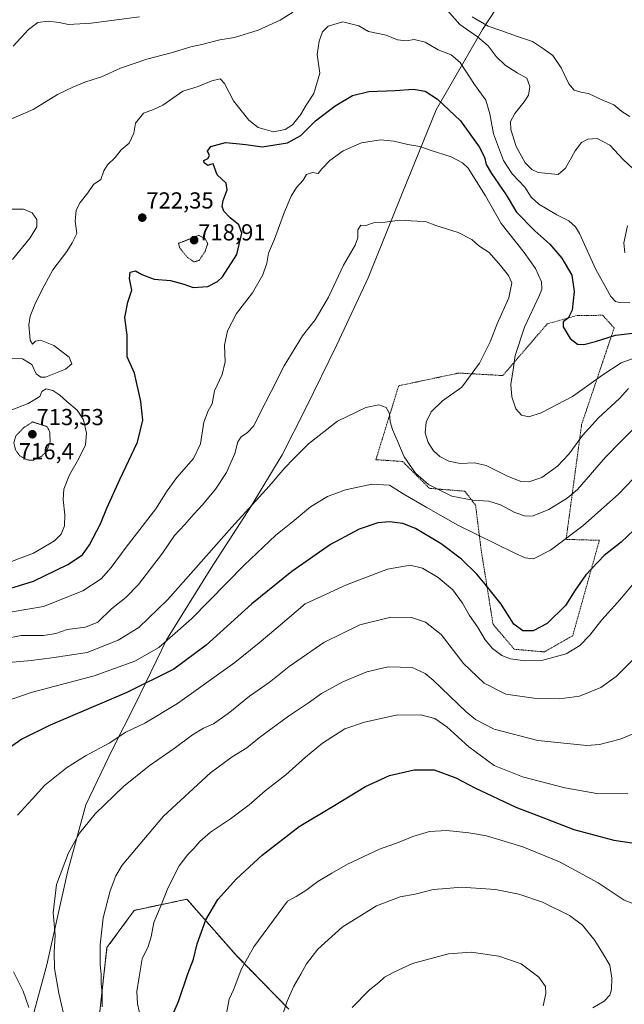
# Model space of a CAD drawing. Units: metres. Extents: x 586629 to 590059, y 4756740 to 4759097.
# Drawn here: x 587676 to 587937, y 4758152 to 4758578 of the extents above; entities that cross this region are included whole.
import ezdxf
from ezdxf.enums import TextEntityAlignment as Align

# ---------------------------------------------------------------- set-up
doc = ezdxf.new("R2010")
doc.units = ezdxf.units.M
doc.header["$MEASUREMENT"] = 0
doc.linetypes.add('TRAZOS', pattern=[0.75, 0.5, -0.25])
doc.linetypes.add('TRAZOS2', pattern=[0.375, 0.25, -0.125])
for name, color, linetype, lineweight in [('Alambrada', 19, 'TRAZOS', 0), ('Arbolado forestal', 92, 'TRAZOS', 0), ('Arbolado forestal CxS', 92, 'Continuous', 0), ('Carátula', 7, 'Continuous', 5), ('Curva de nivel maestra', 36, 'Continuous', 30), ('Curva de nivel normal', 36, 'Continuous', 0), ('Curva de nivel normal depresión', 36, 'TRAZOS2', 0), ('Entidad de ámbito territorial', 19, 'Continuous', 0), ('Entidad de ámbito territorial CxS', 92, 'Continuous', 0), ('Punto de cota en terreno', 7, 'Continuous', 0), ('Rótulo de punto de cota en terreno', 19, 'Continuous', 0)]:
    doc.layers.add(name, color=color, linetype=linetype, lineweight=lineweight)
doc.styles.add('Arial', font='txt', dxfattribs={"height": 0.2})

# ---------------------------------------------------------------- blocks, each defined once
blk = doc.blocks.new('*U150')
at = {"layer": 'Arbolado forestal CxS', "color": 92, "linetype": 'Continuous', "lineweight": 0}
blk.add_polyline3d([(587791.91, 4758150.19, 785.2), (587769.28, 4758173.33, 778.91), (587747.89, 4758197.75, 772.58), (587725.1, 4758192.93, 767.75), (587713.29, 4758176.85, 765.71), (587708.87, 4758137.38, 764.11)], dxfattribs=at)
blk = doc.blocks.new('*U162')
at = {"layer": 'Curva de nivel normal', "color": 36, "linetype": 'Continuous', "lineweight": 0}
for points in [[(587672.63, 4758566.98, 710), (587679.26, 4758574.15, 710), (587683.37, 4758577.19, 710), (587687.81, 4758577.86, 710), (587692.55, 4758577.28, 710), (587696.57, 4758576.42, 710), (587706.37, 4758576.92, 710), (587727.34, 4758579.64, 710)], [(587871.38, 4758579.73, 710), (587878.2, 4758575.69, 710), (587883.71, 4758573.7, 710), (587890.9, 4758571.16, 710), (587897.48, 4758569.06, 710), (587902.18, 4758565.83, 710), (587906.18, 4758562.93, 710), (587909.76, 4758557.55, 710), (587913.17, 4758550.64, 710), (587915.4, 4758547.89, 710), (587918.34, 4758547.06, 710), (587921.66, 4758546.52, 710), (587927.1, 4758543.83, 710), (587932.6, 4758541.54, 710), (587936.12, 4758538.73, 710), (587939.6, 4758536.53, 710)]]:
    blk.add_polyline3d(points, dxfattribs=at)
blk = doc.blocks.new('*U170')
at = {"layer": 'Curva de nivel normal', "color": 36, "linetype": 'Continuous', "lineweight": 0}
blk.add_polyline3d([(587672.27, 4758322.1, 730), (587685.83, 4758324.47, 730), (587702.89, 4758331.24, 730), (587710.77, 4758336.41, 730), (587715.13, 4758341.26, 730), (587721.56, 4758350.07, 730), (587734.49, 4758366.65, 730), (587739.33, 4758374.45, 730), (587743.48, 4758380.32, 730), (587750.7, 4758388.5, 730), (587753.72, 4758394.84, 730), (587755.25, 4758404.18, 730), (587757.11, 4758409.1, 730), (587758.77, 4758412.15, 730), (587759.86, 4758417.83, 730), (587763.11, 4758424.83, 730), (587764.46, 4758430.28, 730), (587764.17, 4758437.61, 730), (587765.43, 4758443.83, 730), (587769.31, 4758451.23, 730), (587776.32, 4758460.28, 730), (587780.7, 4758467.96, 730), (587782.42, 4758473.06, 730), (587783.11, 4758477.43, 730), (587785.82, 4758483.4, 730), (587790.1, 4758495.26, 730), (587793, 4758502.06, 730), (587795.36, 4758505.78, 730), (587798.14, 4758508.96, 730), (587799.56, 4758511.42, 730), (587802.23, 4758512.3, 730), (587804.74, 4758511.93, 730), (587806.24, 4758513.81, 730), (587809.69, 4758517.54, 730), (587815.5, 4758521.71, 730), (587823.42, 4758525.2, 730), (587831.6, 4758526.43, 730), (587837.4, 4758525.83, 730), (587843.51, 4758524.38, 730), (587848.64, 4758523.57, 730), (587853.17, 4758521.89, 730), (587862.2, 4758519.1, 730), (587867.2, 4758516.47, 730), (587869.55, 4758514.1, 730), (587877.13, 4758502.14, 730), (587883.86, 4758490.15, 730), (587893.88, 4758477.62, 730), (587898.68, 4758470.75, 730), (587901.35, 4758464.94, 730), (587901.49, 4758461.75, 730), (587900.5, 4758459.16, 730), (587893.93, 4758445.32, 730), (587889.86, 4758433.07, 730), (587889.11, 4758426.93, 730), (587888.02, 4758420.51, 730), (587888.45, 4758415.25, 730), (587890.27, 4758410.06, 730), (587892.66, 4758407.2, 730), (587895.82, 4758406.49, 730), (587901.22, 4758408.25, 730), (587914.77, 4758415.29, 730), (587927.84, 4758424.68, 730), (587935.72, 4758429.87, 730), (587944.44, 4758433.1, 730)], dxfattribs=at)
blk = doc.blocks.new('*U172')
at = {"layer": 'Curva de nivel normal', "color": 36, "linetype": 'Continuous', "lineweight": 0}
blk.add_polyline3d([(587902.03, 4758151.64, 790), (587903.17, 4758156.99, 790), (587903, 4758160, 790), (587900.14, 4758164.03, 790), (587892.45, 4758169.81, 790), (587882.83, 4758173.05, 790), (587870.92, 4758174.87, 790), (587861.11, 4758174.04, 790), (587845.56, 4758169.94, 790), (587837.12, 4758166.02, 790), (587833.34, 4758164.01, 790), (587830.89, 4758161.63, 790), (587826.9, 4758158.5, 790), (587819.34, 4758150.83, 790)], dxfattribs=at)
blk = doc.blocks.new('*U174')
at = {"layer": 'Curva de nivel normal', "color": 36, "linetype": 'Continuous', "lineweight": 0}
blk.add_polyline3d([(587727.97, 4758146.07, 770), (587726.53, 4758152.45, 770), (587726.25, 4758157.74, 770), (587727.28, 4758164.2, 770), (587728.54, 4758171.88, 770), (587731.08, 4758177.24, 770), (587732.42, 4758181.43, 770), (587733.6, 4758187.67, 770), (587736.72, 4758195.15, 770), (587739.63, 4758202.5, 770), (587744.53, 4758212.17, 770), (587748.22, 4758217.17, 770), (587750.91, 4758219.7, 770), (587753.42, 4758222.77, 770), (587758.1, 4758226.78, 770), (587766.77, 4758232.57, 770), (587774.77, 4758238.62, 770), (587781.7, 4758244.64, 770), (587790.64, 4758251.65, 770), (587799.2, 4758259.18, 770), (587806.51, 4758265.29, 770), (587816.27, 4758271.5, 770), (587824.76, 4758274.39, 770), (587838.48, 4758277.42, 770), (587849.06, 4758277.61, 770), (587855.2, 4758275.94, 770), (587860.37, 4758272.32, 770), (587869.89, 4758263.74, 770), (587880.88, 4758255.64, 770), (587893.1, 4758250.66, 770), (587911.39, 4758246.02, 770), (587925.26, 4758243.5, 770), (587938.72, 4758243.32, 770)], dxfattribs=at)
blk = doc.blocks.new('*U177')
at = {"layer": 'Curva de nivel normal', "color": 36, "linetype": 'Continuous', "lineweight": 0}
blk.add_polyline3d([(587657.85, 4758279.38, 745), (587680.44, 4758287.19, 745), (587707.68, 4758294.42, 745), (587725.38, 4758300.81, 745), (587735.71, 4758306.64, 745), (587749.82, 4758319.08, 745), (587772.64, 4758342.34, 745), (587786.38, 4758355.3, 745), (587794.35, 4758361.67, 745), (587801.33, 4758367.54, 745), (587808.77, 4758372.05, 745), (587816.43, 4758374.96, 745), (587827.93, 4758377.45, 745), (587835.58, 4758376.93, 745), (587841.42, 4758373.17, 745), (587851.44, 4758367.48, 745), (587865.14, 4758359.62, 745), (587889.74, 4758347.48, 745), (587894.21, 4758345.5, 745), (587897.89, 4758345.04, 745), (587905.27, 4758348.89, 745), (587919.23, 4758359.32, 745), (587934.61, 4758373.04, 745), (587947.49, 4758386.45, 745)], dxfattribs=at)
blk = doc.blocks.new('*U178')
at = {"layer": 'Curva de nivel normal', "color": 36, "linetype": 'Continuous', "lineweight": 0}
blk.add_polyline3d([(587923.53, 4758150.68, 785), (587928.43, 4758153.67, 785), (587930.87, 4758156.18, 785), (587931.66, 4758158.72, 785), (587931.8, 4758163.63, 785), (587930.84, 4758169.25, 785), (587928.16, 4758173.86, 785), (587924.46, 4758179.83, 785), (587919, 4758186.55, 785), (587913.47, 4758190.66, 785), (587901.69, 4758196.43, 785), (587891.44, 4758199.99, 785), (587881.36, 4758202.02, 785), (587866.5, 4758202.9, 785), (587860.23, 4758202.45, 785), (587854.37, 4758201.91, 785), (587846.65, 4758199.96, 785), (587840.16, 4758198.83, 785), (587829.9, 4758194.82, 785), (587815.12, 4758185.58, 785), (587804.51, 4758176.16, 785), (587799.58, 4758169.79, 785), (587797.24, 4758165.3, 785), (587794.08, 4758160.09, 785), (587791.26, 4758153.65, 785), (587789.12, 4758147.17, 785)], dxfattribs=at)
blk = doc.blocks.new('*U182')
at = {"layer": 'Curva de nivel normal', "color": 36, "linetype": 'Continuous', "lineweight": 0}
for points in [[(587672.34, 4758474.7, 715), (587680.06, 4758483.97, 715), (587682.87, 4758488.74, 715), (587682.94, 4758492.01, 715), (587680.91, 4758494.87, 715), (587677.19, 4758496.43, 715), (587671.76, 4758496.48, 715)], [(587671.63, 4758535.32, 715), (587681.38, 4758539.62, 715), (587691.84, 4758546.09, 715), (587698.46, 4758549.2, 715), (587703.7, 4758551.44, 715), (587710.93, 4758553.72, 715), (587719.07, 4758557.52, 715), (587730.59, 4758561.42, 715), (587741.04, 4758564.04, 715), (587749.54, 4758566.62, 715), (587754.38, 4758567.7, 715), (587762.1, 4758569.67, 715), (587768.43, 4758570.79, 715), (587778.77, 4758573.85, 715), (587788.17, 4758578.29, 715), (587793.71, 4758581.66, 715)], [(587858.42, 4758584.86, 715), (587865.92, 4758576.41, 715), (587873.57, 4758570.95, 715), (587878.22, 4758567.14, 715), (587881.72, 4758562.48, 715), (587885.54, 4758558.79, 715), (587890.85, 4758555.44, 715), (587895.01, 4758553.1, 715), (587896.26, 4758549.5, 715), (587895.62, 4758545.83, 715), (587893.86, 4758542.82, 715), (587889.79, 4758537.87, 715), (587887.94, 4758534.32, 715), (587888.02, 4758530.96, 715), (587890.32, 4758523.59, 715), (587894.29, 4758516.49, 715), (587897.08, 4758513.55, 715), (587899.84, 4758512.24, 715), (587908.53, 4758511.36, 715), (587911.66, 4758514.19, 715), (587915.88, 4758521.62, 715), (587918.56, 4758525.27, 715), (587921.32, 4758526.68, 715), (587925.38, 4758527.01, 715), (587930.89, 4758524.18, 715), (587936.71, 4758517.86, 715), (587941.09, 4758513.76, 715)], [(587938.57, 4758489.17, 715), (587936.9, 4758481.86, 715), (587937.44, 4758477.57, 715)]]:
    blk.add_polyline3d(points, dxfattribs=at)
blk = doc.blocks.new('*U188')
at = {"layer": 'Curva de nivel normal', "color": 36, "linetype": 'Continuous', "lineweight": 0}
blk.add_polyline3d([(587669.1, 4758310.5, 735), (587676.11, 4758311.87, 735), (587685.82, 4758311.87, 735), (587691.11, 4758312.75, 735), (587696.06, 4758314.47, 735), (587703.94, 4758315.43, 735), (587709.39, 4758317.68, 735), (587715.28, 4758323.38, 735), (587721.5, 4758328.28, 735), (587726.93, 4758334.02, 735), (587737.33, 4758347.5, 735), (587742.54, 4758355.17, 735), (587746.78, 4758359.74, 735), (587750.85, 4758364.48, 735), (587754.56, 4758368.41, 735), (587760.28, 4758375.23, 735), (587765.03, 4758382.41, 735), (587768.56, 4758390.69, 735), (587769.95, 4758395.76, 735), (587771.38, 4758397.92, 735), (587774.05, 4758399.7, 735), (587776.89, 4758402.67, 735), (587779.54, 4758408.29, 735), (587784.34, 4758417.54, 735), (587789.95, 4758428.64, 735), (587797.91, 4758441.54, 735), (587803.4, 4758448.47, 735), (587809.1, 4758458.37, 735), (587815.61, 4758472.21, 735), (587820.7, 4758480.82, 735), (587821.88, 4758483.97, 735), (587821.82, 4758487.48, 735), (587823.16, 4758489.44, 735), (587825.37, 4758489.3, 735), (587828.62, 4758490.55, 735), (587832.59, 4758490.66, 735), (587839.89, 4758491.62, 735), (587847.53, 4758491.26, 735), (587851.18, 4758491.08, 735), (587855.59, 4758489.3, 735), (587865.26, 4758486.26, 735), (587871.23, 4758483.31, 735), (587874.22, 4758480.62, 735), (587878.62, 4758477.69, 735), (587883.64, 4758472, 735), (587887.07, 4758467.64, 735), (587888.42, 4758464.57, 735), (587887.21, 4758458.1, 735), (587882.08, 4758446.83, 735), (587879.07, 4758438.97, 735), (587874.51, 4758429.82, 735), (587866.87, 4758419.33, 735), (587858.5, 4758413.43, 735), (587853.53, 4758408.67, 735), (587851.36, 4758404.21, 735), (587850.94, 4758399.63, 735), (587852.22, 4758395.5, 735), (587854.63, 4758391.82, 735), (587857.31, 4758389.38, 735), (587861.16, 4758387.32, 735), (587866.06, 4758386.3, 735), (587872.33, 4758386.69, 735), (587877.41, 4758385.52, 735), (587886.26, 4758381.01, 735), (587892.43, 4758378.59, 735), (587895.77, 4758378.39, 735), (587901.39, 4758380.28, 735), (587908.21, 4758385.17, 735), (587913.18, 4758390.4, 735), (587919.04, 4758398.42, 735), (587925.98, 4758406.06, 735), (587935.02, 4758414.45, 735), (587939, 4758418.77, 735)], dxfattribs=at)
blk = doc.blocks.new('*U200')
at = {"layer": 'Curva de nivel normal', "color": 36, "linetype": 'Continuous', "lineweight": 0}
blk.add_polyline3d([(587665.74, 4758299.72, 740), (587680.55, 4758301.04, 740), (587689.42, 4758302.18, 740), (587704.66, 4758304.57, 740), (587718.16, 4758309.86, 740), (587727.05, 4758315.38, 740), (587739.57, 4758327.45, 740), (587767.33, 4758358.83, 740), (587783.48, 4758376.5, 740), (587790.18, 4758384.5, 740), (587793.88, 4758388.25, 740), (587800.48, 4758394.85, 740), (587813.07, 4758404.66, 740), (587825.31, 4758410.51, 740), (587830.95, 4758411.76, 740), (587834.09, 4758410.59, 740), (587835.57, 4758407.97, 740), (587835.87, 4758404.37, 740), (587836.84, 4758400.99, 740), (587839.21, 4758395.7, 740), (587841.86, 4758389.21, 740), (587846.76, 4758382.17, 740), (587852.43, 4758377.25, 740), (587862.54, 4758372.26, 740), (587871.54, 4758370.4, 740), (587878.54, 4758370.09, 740), (587883.63, 4758368.51, 740), (587889.83, 4758365.15, 740), (587894.45, 4758363.51, 740), (587897.67, 4758363.72, 740), (587904.42, 4758366.42, 740), (587912.44, 4758371.28, 740), (587916.96, 4758375.09, 740), (587928.97, 4758389.15, 740), (587935.6, 4758395.83, 740), (587941, 4758401.17, 740)], dxfattribs=at)
blk = doc.blocks.new('*U205')
at = {"layer": 'Curva de nivel normal', "color": 36, "linetype": 'Continuous', "lineweight": 0}
blk.add_polyline3d([(587950.93, 4758192, 780), (587937.1, 4758197.37, 780), (587925.9, 4758204.8, 780), (587909.11, 4758213.96, 780), (587893.22, 4758220.4, 780), (587877.58, 4758225.18, 780), (587869.84, 4758226.44, 780), (587860.36, 4758227.54, 780), (587852.78, 4758227.07, 780), (587845.57, 4758224.87, 780), (587839.7, 4758222.48, 780), (587831.25, 4758219.36, 780), (587817.43, 4758212.97, 780), (587810.63, 4758209.03, 780), (587804.56, 4758205.38, 780), (587799.3, 4758201.48, 780), (587795.1, 4758198.96, 780), (587791.43, 4758196.96, 780), (587776.78, 4758177.18, 780), (587771.38, 4758167.33, 780), (587768.12, 4758158.87, 780), (587766.19, 4758154.51, 780), (587765.07, 4758148.32, 780)], dxfattribs=at)
blk = doc.blocks.new('*U209')
at = {"layer": 'Curva de nivel maestra', "color": 36, "linetype": 'Continuous', "lineweight": 30}
blk.add_polyline3d([(587667.46, 4758331.06, 725), (587681.49, 4758335.45, 725), (587696.37, 4758342.62, 725), (587702.66, 4758346.86, 725), (587705.76, 4758351.09, 725), (587710.49, 4758360.17, 725), (587713.2, 4758366.99, 725), (587718.78, 4758379.46, 725), (587726.55, 4758395.63, 725), (587728.73, 4758405.07, 725), (587728, 4758413.14, 725), (587725.26, 4758425.38, 725), (587722.04, 4758432.44, 725), (587722.01, 4758441.89, 725), (587720.96, 4758449.54, 725), (587722.3, 4758456.23, 725), (587724.01, 4758461.41, 725), (587723.06, 4758466.48, 725), (587723.38, 4758469.18, 725), (587725.58, 4758469.67, 725), (587728.42, 4758468.16, 725), (587733.69, 4758466.14, 725), (587740.8, 4758465.49, 725), (587746.57, 4758463.99, 725), (587750.65, 4758462.59, 725), (587756.9, 4758462.88, 725), (587761.16, 4758465.09, 725), (587763.33, 4758467.15, 725), (587769.49, 4758476.81, 725), (587771.57, 4758486.06, 725), (587770.39, 4758489.7, 725), (587766.62, 4758492.7, 725), (587763.84, 4758495.6, 725), (587763.07, 4758497.56, 725), (587763.63, 4758500.17, 725), (587765.35, 4758504.83, 725), (587764.79, 4758507.7, 725), (587761.02, 4758511.33, 725), (587759.18, 4758516.08, 725), (587758.12, 4758515.76, 725), (587756.94, 4758515.34, 725), (587755.39, 4758516.47, 725), (587755.25, 4758517.47, 725), (587756.88, 4758518.33, 725), (587757.61, 4758519.62, 725), (587756.78, 4758521.5, 725), (587758.26, 4758523.55, 725), (587764.62, 4758525.23, 725), (587769.15, 4758524.84, 725), (587773.43, 4758524.46, 725), (587780.43, 4758523.39, 725), (587791.38, 4758525.1, 725), (587797.21, 4758528.3, 725), (587803.57, 4758534.63, 725), (587811.99, 4758541.16, 725), (587819.48, 4758545.69, 725), (587826.56, 4758547.33, 725), (587837.98, 4758547.76, 725), (587845.97, 4758548.42, 725), (587850.98, 4758547.48, 725), (587856.38, 4758543.98, 725), (587866.32, 4758534.59, 725), (587874.36, 4758523.39, 725), (587876.65, 4758518.93, 725), (587877.4, 4758515.77, 725), (587879.71, 4758511.85, 725), (587886.06, 4758502.62, 725), (587890.45, 4758495.17, 725), (587898.44, 4758487.06, 725), (587904.96, 4758481.31, 725), (587910.13, 4758475.18, 725), (587914.43, 4758467.87, 725), (587915.5, 4758460.84, 725), (587914.56, 4758452.76, 725), (587912.86, 4758449.21, 725), (587910.62, 4758447.6, 725), (587910.74, 4758445.53, 725), (587913.71, 4758440.39, 725), (587916.88, 4758438.02, 725), (587919.66, 4758437.78, 725), (587924.68, 4758439.2, 725), (587933.33, 4758441.85, 725), (587949.43, 4758443.72, 725)], dxfattribs=at)
blk = doc.blocks.new('*U216')
at = {"layer": 'Curva de nivel maestra', "color": 36, "linetype": 'Continuous', "lineweight": 30}
blk.add_polyline3d([(587946.76, 4758362.66, 750), (587935.73, 4758352.25, 750), (587928.5, 4758346.5, 750), (587920.5, 4758338.17, 750), (587915.84, 4758331.5, 750), (587911.68, 4758324.9, 750), (587903.79, 4758317.08, 750), (587897.69, 4758313.92, 750), (587893.25, 4758313.93, 750), (587889.35, 4758316.86, 750), (587883.9, 4758325.5, 750), (587876.88, 4758334.17, 750), (587873.36, 4758338.44, 750), (587866.7, 4758344.88, 750), (587857.84, 4758351.57, 750), (587846.85, 4758358.25, 750), (587841.36, 4758360.37, 750), (587835.58, 4758361.02, 750), (587830.43, 4758360.6, 750), (587822.43, 4758357.94, 750), (587810.06, 4758351.34, 750), (587793.29, 4758339.61, 750), (587775.94, 4758325.61, 750), (587756.25, 4758307.77, 750), (587742.21, 4758297.38, 750), (587721.89, 4758287.28, 750), (587688.67, 4758273.1, 750), (587676.48, 4758266.99, 750), (587669.73, 4758262.2, 750)], dxfattribs=at)
blk = doc.blocks.new('*U218')
at = {"layer": 'Curva de nivel maestra', "color": 36, "linetype": 'Continuous', "lineweight": 30}
blk.add_polyline3d([(587741.84, 4758147.83, 775), (587744.28, 4758153.5, 775), (587748.3, 4758165.5, 775), (587750.73, 4758171.83, 775), (587752.27, 4758178.5, 775), (587755.99, 4758188.83, 775), (587761.26, 4758197.66, 775), (587769.36, 4758206.56, 775), (587780.43, 4758216.74, 775), (587796.42, 4758229.16, 775), (587811.22, 4758237.98, 775), (587825.12, 4758246.5, 775), (587835.53, 4758251.28, 775), (587846.25, 4758253.79, 775), (587854.86, 4758253.7, 775), (587864.18, 4758250.24, 775), (587872.49, 4758245.96, 775), (587890.2, 4758237.62, 775), (587901.2, 4758233.36, 775), (587915.24, 4758227.98, 775), (587932.55, 4758223.28, 775), (587954.05, 4758220.12, 775)], dxfattribs=at)
blk = doc.blocks.new('5PATER')
at = {"layer": 'Carátula', "linetype": 'Continuous', "lineweight": 5}
h = blk.add_hatch(color=250, dxfattribs=at)
edge = h.paths.add_edge_path()
edge.add_ellipse((0, 0.01), major_axis=(-1.33, -1.34), ratio=0.999422, start_angle=0, end_angle=360)

msp = doc.modelspace()

# ---------------------------------------------------------------- linework, layer by layer
at = {"layer": 'Alambrada', "color": 19, "linetype": 'TRAZOS', "lineweight": 0}
msp.add_polyline3d([(587902.55, 4758304.79, 768.9), (587914.84, 4758311.82, 769.87), (587926.36, 4758353.1, 768.19), (587911.96, 4758353.49, 764.28), (587918.68, 4758403.22, 757.04), (587932.76, 4758445.01, 748.04), (587927.77, 4758450.51, 746.75), (587916.51, 4758450.33, 733.1), (587903.82, 4758446.8, 741.11), (587884.57, 4758424.41, 733.5), (587865.5, 4758425.49, 738.07), (587839.51, 4758419.98, 746.98), (587829.65, 4758387.99, 748.72), (587841.17, 4758387.23, 749.69), (587852.88, 4758375.57, 756.31), (587868.12, 4758374.35, 748.79), (587872.78, 4758368.34, 748.24), (587875.21, 4758348.89, 747.81), (587880.34, 4758316.76, 770.31), (587889.55, 4758305.94, 771.31), (587902.55, 4758304.79, 768.9)], dxfattribs=at)
at = {"layer": 'Arbolado forestal', "color": 92, "linetype": 'TRAZOS', "lineweight": 0}
msp.add_polyline3d([(587791.91, 4758150.19, 785.2), (587769.28, 4758173.33, 778.91), (587747.89, 4758197.75, 772.58), (587725.1, 4758192.93, 767.75), (587713.29, 4758176.85, 765.71), (587708.87, 4758137.38, 764.11)], dxfattribs=at)
at = {"layer": 'Arbolado forestal CxS', "color": 92, "linetype": 'Continuous', "lineweight": 0}
msp.add_polyline3d([(587708.87, 4758137.38, 764.11), (587713.29, 4758176.85, 765.71), (587725.1, 4758192.93, 767.75), (587747.89, 4758197.75, 772.58), (587769.28, 4758173.33, 778.91), (587791.91, 4758150.19, 785.2)], dxfattribs=at)
at = {"layer": 'Curva de nivel normal', "color": 36, "linetype": 'Continuous', "lineweight": 0}
for points in [[(587939.52, 4758455.92, 720), (587935.02, 4758456.04, 720), (587933.36, 4758456.48, 720), (587931.34, 4758458.57, 720), (587924.78, 4758470.37, 720), (587917.74, 4758485.91, 720), (587916.01, 4758488.83, 720), (587913.17, 4758491.43, 720), (587907.95, 4758494.01, 720), (587900.17, 4758498.57, 720), (587896.86, 4758501.62, 720), (587894.08, 4758505.93, 720), (587888.65, 4758511.75, 720), (587884.8, 4758517.53, 720), (587880.5, 4758528.99, 720), (587878.99, 4758537.62, 720), (587877.23, 4758543.54, 720), (587872.38, 4758550.32, 720), (587866.13, 4758559.87, 720), (587862.18, 4758563.25, 720), (587856.63, 4758565.36, 720), (587851.02, 4758568.75, 720), (587846.19, 4758569.84, 720), (587842.86, 4758569.28, 720), (587839.04, 4758569.76, 720), (587834.08, 4758571.68, 720), (587826.49, 4758573.32, 720), (587822.31, 4758575.79, 720), (587815.32, 4758577.5, 720), (587808.99, 4758575.65, 720), (587806.52, 4758573.12, 720), (587805.07, 4758569.07, 720), (587804.3, 4758563.42, 720), (587805.38, 4758555.24, 720), (587802.77, 4758546.5, 720), (587799.45, 4758541.48, 720), (587797.06, 4758537.3, 720), (587793.51, 4758532.97, 720), (587790.41, 4758530.95, 720), (587785.3, 4758529.95, 720), (587781.3, 4758531.03, 720), (587778.74, 4758531.81, 720), (587774.62, 4758534.98, 720), (587768.05, 4758543.32, 720), (587764.18, 4758550.88, 720), (587762.33, 4758552.88, 720), (587758.71, 4758552.04, 720), (587752.77, 4758549.57, 720), (587746.1, 4758547.57, 720), (587737.52, 4758541.46, 720), (587733.47, 4758539.62, 720), (587729.13, 4758537.96, 720), (587725.58, 4758533.7, 720), (587724.94, 4758529.33, 720), (587722.82, 4758524.97, 720), (587719.43, 4758522.16, 720), (587716.77, 4758518.74, 720), (587713.57, 4758515.6, 720), (587711.98, 4758512.98, 720), (587710.57, 4758509.21, 720), (587707.5, 4758507.09, 720), (587705.03, 4758503.43, 720), (587701.64, 4758499.26, 720), (587699.94, 4758495.94, 720), (587699.46, 4758491.3, 720), (587700.18, 4758485.83, 720), (587698.2, 4758481.82, 720), (587695.84, 4758478.11, 720), (587689.87, 4758470.15, 720), (587686.15, 4758463.17, 720), (587682.38, 4758455.83, 720), (587680, 4758450.17, 720), (587679.4, 4758446.32, 720), (587680.06, 4758439.79, 720), (587681.08, 4758437.94, 720), (587682.34, 4758439.24, 720), (587684.48, 4758439.67, 720), (587690.28, 4758437.48, 720), (587696.87, 4758432.31, 720), (587698.04, 4758429.55, 720), (587695.28, 4758427.19, 720), (587686.65, 4758423.77, 720), (587684.66, 4758423.66, 720), (587682.62, 4758425.21, 720), (587680.71, 4758429.2, 720), (587676.69, 4758431.6, 720), (587669.83, 4758431.87, 720)], [(587671.46, 4758409.29, 720), (587679.11, 4758412.32, 720), (587684.2, 4758415.29, 720), (587685.15, 4758417.44, 720), (587686.93, 4758418.72, 720), (587689.8, 4758417.95, 720), (587692.9, 4758415.93, 720), (587695.85, 4758413.22, 720), (587700.4, 4758409.44, 720), (587703.13, 4758405.2, 720), (587704.43, 4758399.5, 720), (587703.96, 4758394.47, 720), (587700.94, 4758388.17, 720), (587697.04, 4758381.47, 720), (587694.62, 4758375.26, 720), (587694.3, 4758370.69, 720), (587695.08, 4758364.14, 720), (587694.86, 4758359.39, 720), (587693.43, 4758355.8, 720), (587690.58, 4758352.86, 720), (587681.54, 4758347.52, 720), (587666.43, 4758341.84, 720)], [(587674.63, 4758234.17, 755), (587680.85, 4758240.98, 755), (587686.42, 4758247.07, 755), (587695.77, 4758254.65, 755), (587704.04, 4758259.86, 755), (587714.2, 4758265.33, 755), (587721.46, 4758270.1, 755), (587729.62, 4758273.92, 755), (587743.84, 4758282.43, 755), (587768.62, 4758300.18, 755), (587779.16, 4758308.68, 755), (587786.4, 4758314.72, 755), (587799.1, 4758325.64, 755), (587816.91, 4758333.88, 755), (587834.68, 4758340.61, 755), (587844.51, 4758342.32, 755), (587849.76, 4758341.01, 755), (587856.65, 4758337.05, 755), (587862.96, 4758331.69, 755), (587867.14, 4758325.87, 755), (587870.12, 4758320.52, 755), (587873.62, 4758315.68, 755), (587876.98, 4758310.01, 755), (587880.14, 4758306.2, 755), (587884.17, 4758303.3, 755), (587887.87, 4758301.86, 755), (587894.21, 4758300.88, 755), (587901.96, 4758301.22, 755), (587911.93, 4758303.91, 755), (587917.92, 4758307.55, 755), (587922.21, 4758312.04, 755), (587927.38, 4758318.66, 755), (587934.26, 4758326.18, 755), (587943.22, 4758336.88, 755)], [(587695.55, 4758143.75, 760), (587692.41, 4758157.03, 760), (587690.55, 4758167.8, 760), (587690.45, 4758174.85, 760), (587690.89, 4758182.2, 760), (587690.04, 4758191.88, 760), (587691.39, 4758204.15, 760), (587696.65, 4758217.89, 760), (587701.36, 4758226.28, 760), (587708.13, 4758234.64, 760), (587720.39, 4758246.59, 760), (587731.55, 4758255.49, 760), (587742.41, 4758263.05, 760), (587750.23, 4758268.87, 760), (587755.05, 4758271.71, 760), (587759.43, 4758273.68, 760), (587765.77, 4758278.08, 760), (587774.89, 4758285.58, 760), (587783.46, 4758291.61, 760), (587792.11, 4758298.5, 760), (587807.1, 4758308.8, 760), (587822.67, 4758316.52, 760), (587836.12, 4758319.85, 760), (587845.01, 4758319.65, 760), (587851.16, 4758317.69, 760), (587857.9, 4758312.37, 760), (587867.52, 4758299.75, 760), (587876.51, 4758291.3, 760), (587885.84, 4758286.48, 760), (587897.94, 4758284.73, 760), (587909.17, 4758284.5, 760), (587917.71, 4758285.67, 760), (587926.97, 4758289.42, 760), (587933.62, 4758294.13, 760), (587941.03, 4758301.49, 760)], [(587711.16, 4758151.17, 765), (587711.27, 4758157.07, 765), (587710.76, 4758161.1, 765), (587710.83, 4758165.23, 765), (587710.36, 4758169.58, 765), (587710.33, 4758178.02, 765), (587711.64, 4758189.63, 765), (587714.7, 4758201.34, 765), (587717.06, 4758207.92, 765), (587719.81, 4758212.44, 765), (587737.69, 4758233.69, 765), (587758.14, 4758252.4, 765), (587767.48, 4758259.44, 765), (587773.76, 4758263.3, 765), (587779.34, 4758267.81, 765), (587791.77, 4758276.93, 765), (587800.43, 4758282.74, 765), (587806.1, 4758286.8, 765), (587815.28, 4758291.88, 765), (587825.71, 4758296.21, 765), (587835, 4758298.4, 765), (587845.28, 4758298.02, 765), (587851, 4758295.46, 765), (587854.5, 4758292.56, 765), (587868.76, 4758278.82, 765), (587872.76, 4758275.51, 765), (587880.82, 4758271.31, 765), (587899.69, 4758266.43, 765), (587920.93, 4758264.26, 765), (587926.37, 4758264.68, 765), (587935.39, 4758266.99, 765), (587948.77, 4758272.54, 765)], [(587679.4, 4758150.87, 755), (587677, 4758157.98, 755), (587672.86, 4758166.28, 755)]]:
    msp.add_polyline3d(points, dxfattribs=at)
at = {"layer": 'Curva de nivel normal depresión', "color": 36, "linetype": 'TRAZOS2', "lineweight": 0}
for points in [[(587750.85, 4758473.58, 720), (587753.14, 4758474.2, 720), (587755.73, 4758478.12, 720), (587756.89, 4758481.49, 720), (587755.73, 4758483.68, 720), (587753.1, 4758485.12, 720), (587744.21, 4758481.6, 720), (587744.73, 4758479.67, 720), (587748.13, 4758475.53, 720), (587750.85, 4758473.58, 720)], [(587681.43, 4758387.77, 715), (587685.04, 4758389.48, 715), (587687.25, 4758391.84, 715), (587688.71, 4758395.76, 715), (587688.47, 4758400.2, 715), (587687.28, 4758402.35, 715), (587681.1, 4758404.31, 715), (587677.15, 4758401.77, 715), (587673.82, 4758398.2, 715), (587672.97, 4758395.26, 715), (587673.74, 4758392.2, 715), (587675.58, 4758389.66, 715), (587678.76, 4758387.88, 715), (587681.43, 4758387.77, 715)]]:
    msp.add_polyline3d(points, dxfattribs=at)
at = {"layer": 'Entidad de ámbito territorial', "color": 19, "linetype": 'Continuous', "lineweight": 0}
msp.add_polyline3d([(587902.4, 4758615.06, 701.16), (587875.73, 4758574.16, 712.37), (587855.8, 4758539.47, 726.03), (587841.31, 4758503.96, 733.75), (587826.24, 4758466.73, 736.36), (587812.72, 4758437.71, 737.17), (587799.3, 4758410.23, 738.44), (587789.06, 4758390.11, 738.87), (587775.72, 4758367.87, 739.67), (587758.29, 4758340.85, 742.11), (587738.97, 4758310.06, 745.18), (587725.57, 4758282.33, 752.14), (587715.66, 4758262.63, 755.6), (587704.18, 4758238.55, 758.73), (587696.15, 4758209.47, 760.59), (587687.26, 4758169.33, 759.08), (587677.16, 4758132.12, 753.12)], dxfattribs=at)
msp.add_polyline3d([(587902.4, 4758615.06, 701.16), (587875.73, 4758574.16, 712.37), (587855.8, 4758539.47, 726.03), (587841.31, 4758503.96, 733.75), (587826.24, 4758466.73, 736.36), (587812.72, 4758437.71, 737.17), (587799.3, 4758410.23, 738.44), (587789.06, 4758390.11, 738.87), (587775.72, 4758367.87, 739.67), (587758.29, 4758340.85, 742.11), (587738.97, 4758310.06, 745.18), (587725.57, 4758282.33, 752.14), (587715.66, 4758262.63, 755.6), (587704.18, 4758238.55, 758.73), (587696.15, 4758209.47, 760.59), (587687.26, 4758169.33, 759.08), (587677.16, 4758132.12, 753.12)], dxfattribs=at)
at = {"layer": 'Entidad de ámbito territorial CxS', "color": 92, "linetype": 'Continuous', "lineweight": 0}
for points in [[(587902.4, 4758615.06, 701.16), (587875.73, 4758574.16, 712.37), (587855.8, 4758539.47, 726.03), (587841.31, 4758503.96, 733.75), (587826.24, 4758466.73, 736.36), (587812.72, 4758437.71, 737.17), (587799.3, 4758410.23, 738.44), (587789.06, 4758390.11, 738.87), (587775.72, 4758367.87, 739.67), (587758.29, 4758340.85, 742.11), (587738.97, 4758310.06, 745.18), (587725.57, 4758282.33, 752.14), (587715.66, 4758262.63, 755.6), (587704.18, 4758238.55, 758.73), (587696.15, 4758209.47, 760.59), (587687.26, 4758169.33, 759.08), (587677.16, 4758132.12, 753.12)], [(587677.16, 4758132.12, 753.12), (587687.26, 4758169.33, 759.08), (587696.15, 4758209.47, 760.59), (587704.18, 4758238.55, 758.73), (587715.66, 4758262.63, 755.6), (587725.57, 4758282.33, 752.14), (587738.97, 4758310.06, 745.18), (587758.29, 4758340.85, 742.11), (587775.72, 4758367.87, 739.67), (587789.06, 4758390.11, 738.87), (587799.3, 4758410.23, 738.44), (587812.72, 4758437.71, 737.17), (587826.24, 4758466.73, 736.36), (587841.31, 4758503.96, 733.75), (587855.8, 4758539.47, 726.03), (587875.73, 4758574.16, 712.37), (587902.4, 4758615.06, 701.16)], [(587902.4, 4758615.06, 701.16), (587875.73, 4758574.16, 712.37), (587855.8, 4758539.47, 726.03), (587841.31, 4758503.96, 733.75), (587826.24, 4758466.73, 736.36), (587812.72, 4758437.71, 737.17), (587799.3, 4758410.23, 738.44), (587789.06, 4758390.11, 738.87), (587775.72, 4758367.87, 739.67), (587758.29, 4758340.85, 742.11), (587738.97, 4758310.06, 745.18), (587725.57, 4758282.33, 752.14), (587715.66, 4758262.63, 755.6), (587704.18, 4758238.54, 758.73), (587696.15, 4758209.47, 760.59), (587687.26, 4758169.32, 759.08), (587677.16, 4758132.12, 753.12)], [(587677.16, 4758132.12, 753.12), (587687.26, 4758169.32, 759.08), (587696.15, 4758209.47, 760.59), (587704.18, 4758238.54, 758.73), (587715.66, 4758262.63, 755.6), (587725.57, 4758282.33, 752.14), (587738.97, 4758310.06, 745.18), (587758.29, 4758340.85, 742.11), (587775.72, 4758367.87, 739.67), (587789.06, 4758390.11, 738.87), (587799.3, 4758410.23, 738.44), (587812.72, 4758437.71, 737.17), (587826.24, 4758466.73, 736.36), (587841.31, 4758503.96, 733.75), (587855.8, 4758539.47, 726.03), (587875.73, 4758574.16, 712.37), (587902.4, 4758615.06, 701.16)]]:
    msp.add_polyline3d(points, dxfattribs=at)

# ---------------------------------------------------------------- block references
at = {"layer": 'Arbolado forestal CxS', "color": 92, "linetype": 'Continuous', "lineweight": 0}
msp.add_blockref('*U150', (0, 0), dxfattribs=at)
at = {"layer": 'Curva de nivel maestra', "color": 36, "linetype": 'Continuous', "lineweight": 30}
for name in ['*U209', '*U216', '*U218']:
    msp.add_blockref(name, (0, 0), dxfattribs=at)
at = {"layer": 'Curva de nivel normal', "color": 36, "linetype": 'Continuous', "lineweight": 0}
for name in ['*U182', '*U162', '*U177', '*U200', '*U188', '*U170', '*U174', '*U205', '*U178', '*U172']:
    msp.add_blockref(name, (0, 0), dxfattribs=at)
at = {"layer": 'Punto de cota en terreno', "linetype": 'Continuous', "lineweight": 0}
for p in [(587728.55, 4758492.75, 722.35), (587751, 4758483, 718.91), (587681, 4758399, 713.53)]:
    msp.add_blockref('5PATER', p, dxfattribs=at)

# ---------------------------------------------------------------- texts
at = {"layer": 'Rótulo de punto de cota en terreno', "color": 19, "linetype": 'Continuous', "lineweight": 0, "style": 'Arial'}
for s, p in [('722,35', (587730.31, 4758494.51)), ('718,91', (587752.76, 4758480.72)), ('713,53', (587682.76, 4758400.76)), ('716,4', (587675.12, 4758385.97))]:
    msp.add_text(s, height=7, dxfattribs=at).set_placement(p, align=Align.BOTTOM_LEFT)

doc.saveas('drawing.dxf')
